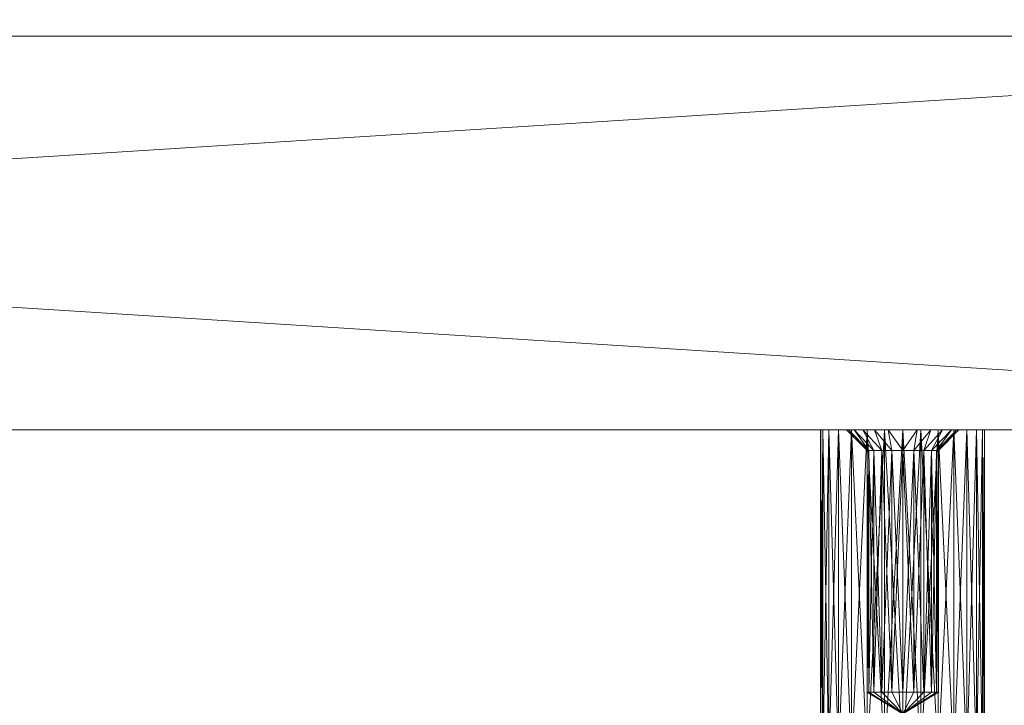
# Model space of a CAD drawing. Units: inches. Extents: x 264 to 378, y 10 to 82.
# Drawn here: x 333 to 335, y 67 to 68 of the extents above; entities that cross this region are included whole.
import ezdxf

# ---------------------------------------------------------------- set-up
doc = ezdxf.new("R2010")
doc.units = ezdxf.units.IN
doc.header["$LTSCALE"] = 0.239886
doc.header["$MEASUREMENT"] = 0
doc.linetypes.add('Dot', pattern=[6.35, 0, -6.35])
doc.layers.add('CET color Black or White', color=7, linetype='Continuous')
doc.layers.add('CET Default', color=7, linetype='Continuous')
doc.layers.add('CET color Grey50', color=9, linetype='Continuous', true_color=0x808080)
doc.layers.add('CET color Grey57', color=7, linetype='Continuous', true_color=0x919191)

# ---------------------------------------------------------------- blocks, each defined once
blk = doc.blocks.new('*C18')
at = {"layer": 'CET color Grey50', "linetype": 'Continuous', "lineweight": 0}
mesh = blk.add_polyface(dxfattribs=at)
corners = [(0, 0, 28.8125), (0, 0, 29.8125), (46.9754, 0, 28.8125), (46.9754, 0, 29.8125), (0, 24, 28.8125), (0, 24, 29.8125), (46.9754, 24, 28.8125), (46.9754, 24, 29.8125)]
mesh.append_faces([[corners[k] for k in face] for face in [(0, 1, 5, 0), (0, 5, 4, 0), (0, 2, 3, 0), (0, 3, 1, 0), (2, 6, 3, 2), (3, 6, 7, 3), (4, 5, 6, 4), (5, 7, 6, 5)]])
mesh = blk.add_polyface(dxfattribs=at)
corners = [(0, 0, 29.8125), (0, 0, 28.8125), (46.9753, 0, 29.8125), (46.9753, 0, 28.8125), (0, 24, 29.8125), (0, 24, 28.8125), (46.9753, 24, 28.8125), (46.9753, 24, 29.8125)]
mesh.append_faces([[corners[k] for k in face] for face in [(0, 2, 7, 0), (0, 7, 4, 0), (1, 5, 3, 1), (3, 5, 6, 3)]])
blk = doc.blocks.new('*C43')
at = {"layer": 'CET Default', "linetype": 'Continuous', "lineweight": 0, "rotation": 359.9999999999924}
blk.add_blockref('*C18', (-21, 12, 0.0025), dxfattribs=at)
blk = doc.blocks.new('*C23')
at = {"layer": 'CET color Black or White', "linetype": 'Continuous', "lineweight": 18}
for points in [[(24.0503, 0.75), (24.0503, 0), (35.9192, 0), (35.9192, 0.75), (24.0503, 0.75)], [(33.763, 0), (33.763, -1.4383), (34.0755, -1.5136), (34.0755, 0), (33.763, 0)]]:
    blk.add_lwpolyline(points, close=True, dxfattribs=at)
at = {"layer": 'CET color Grey57', "linetype": 'Dot', "lineweight": 18}
for points in [[(24.0503, 0.75), (24.0503, 0), (35.9192, 0), (35.9192, 0.75), (24.0503, 0.75)], [(24.0503, 0.75), (24.0503, 0), (35.9192, 0), (35.9192, 0.75), (24.0503, 0.75)], [(24.0503, 0.75), (24.0503, 0), (35.9192, 0), (35.9192, 0.75), (24.0503, 0.75)], [(24.0503, 0.75), (24.0503, 0), (35.9192, 0), (35.9192, 0.75), (24.0503, 0.75)], [(24.0503, 0.75), (24.0503, 0), (35.9192, 0), (35.9192, 0.75), (24.0503, 0.75)], [(24.0503, 0.75), (24.0503, 0), (35.9192, 0), (35.9192, 0.75), (24.0503, 0.75)], [(24.0503, 0.75), (24.0503, 0), (35.9192, 0), (35.9192, 0.75), (24.0503, 0.75)], [(33.763, 0), (33.763, -1.4383), (34.0755, -1.5136), (34.0755, 0), (33.763, 0)], [(33.763, 0), (33.763, -1.4383), (34.0755, -1.5136), (34.0755, 0), (33.763, 0)], [(33.763, 0), (33.763, -1.4383), (34.0755, -1.5136), (34.0755, 0), (33.763, 0)], [(33.763, 0), (33.763, -1.4383), (34.0755, -1.5136), (34.0755, 0), (33.763, 0)], [(33.763, 0), (33.763, -1.4383), (34.0755, -1.5136), (34.0755, 0), (33.763, 0)], [(33.763, 0), (33.763, -1.4383), (34.0755, -1.5136), (34.0755, 0), (33.763, 0)], [(33.763, 0), (33.763, -1.4383), (34.0755, -1.5136), (34.0755, 0), (33.763, 0)]]:
    blk.add_lwpolyline(points, close=True, dxfattribs=at)
blk = doc.blocks.new('*C20')
at = {"layer": 'CET color Grey50', "linetype": 'Continuous', "lineweight": 0}
mesh = blk.add_polyface(dxfattribs=at)
corners = [(0, 0.75), (1, 0.75), (23.6186, 0.875, 1), (24.3686, 0.875, 1), (46.9873, 0.75), (47.9873, 0.75), (0, 14.8751), (1, 14.8751), (23.6186, 13.8126, 1), (24.3686, 13.8126, 1), (46.9873, 14.8751), (47.9873, 14.8751), (0, 0.75, 18.5), (1, 0.75, 18.5), (23.6186, 0.875, 17.4375), (24.3686, 0.875, 17.4375), (46.9873, 0.75, 18.5), (47.9873, 0.75, 18.5), (0, 14.8751, 18.5), (1, 14.8751, 18.5), (23.6186, 13.8126, 17.4375), (24.3686, 13.8126, 17.4375), (46.9873, 14.8751, 18.5), (47.9873, 14.8751, 18.5)]
mesh.append_faces([[corners[k] for k in face] for face in [(0, 6, 7, 0), (0, 7, 1, 0), (0, 1, 13, 0), (0, 13, 12, 0), (0, 12, 6, 0), (1, 7, 19, 1), (1, 19, 13, 1), (2, 8, 9, 2), (2, 9, 3, 2), (2, 14, 8, 2), (2, 3, 15, 2), (2, 15, 14, 2), (3, 9, 21, 3), (3, 21, 15, 3), (4, 10, 11, 4), (4, 11, 5, 4), (4, 16, 10, 4), (4, 5, 17, 4), (4, 17, 16, 4), (5, 11, 23, 5), (5, 23, 17, 5), (6, 18, 7, 6), (6, 12, 18, 6), (7, 18, 19, 7), (8, 20, 9, 8), (8, 14, 20, 8), (9, 20, 21, 9), (10, 22, 11, 10), (10, 16, 22, 10), (11, 22, 23, 11), (12, 13, 18, 12), (13, 19, 18, 13), (14, 15, 20, 14), (15, 21, 20, 15), (16, 17, 22, 16), (17, 23, 22, 17)]])
mesh = blk.add_polyface(dxfattribs=at)
corners = [(0.0625, 0), (0.0625, 0.75), (11.9314, 0.75), (11.9314, 0), (12.0564, 0), (12.0564, 0.75), (23.9253, 0.75), (23.9253, 0), (24.0503, 0.75), (24.0503, 0), (35.9192, 0.75), (35.9192, 0), (36.0443, 0.75), (36.0443, 0), (47.9132, 0.75), (47.9132, 0), (0.0625, 0, 18.4375), (0.0625, 0.75, 18.4375), (11.9314, 0.75, 18.4375), (11.9314, 0, 18.4375), (12.0564, 0, 18.4375), (12.0564, 0.75, 18.4375), (23.9253, 0, 18.4375), (23.9253, 0.75, 18.4375), (24.0503, 0, 18.4375), (24.0503, 0.75, 18.4375), (35.9192, 0.75, 18.4375), (35.9192, 0, 18.4375), (36.0443, 0, 18.4375), (36.0443, 0.75, 18.4375), (47.9132, 0, 18.4375), (47.9132, 0.75, 18.4375)]
mesh.append_faces([[corners[k] for k in face] for face in [(0, 3, 19, 0), (0, 19, 16, 0), (1, 2, 0, 1), (1, 17, 2, 1), (1, 0, 16, 1), (1, 16, 17, 1), (0, 2, 3, 0), (2, 18, 3, 2), (2, 17, 18, 2), (3, 18, 19, 3), (4, 5, 6, 4), (4, 6, 7, 4), (4, 7, 22, 4), (4, 22, 20, 4), (5, 21, 6, 5), (5, 4, 20, 5), (5, 20, 21, 5), (7, 6, 23, 7), (7, 23, 22, 7), (6, 21, 23, 6), (8, 10, 9, 8), (9, 24, 8, 9), (9, 11, 27, 9), (9, 27, 24, 9), (8, 25, 10, 8), (8, 24, 25, 8), (9, 10, 11, 9), (10, 26, 11, 10), (11, 26, 27, 11), (10, 25, 26, 10), (12, 14, 13, 12), (13, 28, 12, 13), (13, 15, 30, 13), (13, 30, 28, 13), (13, 14, 15, 13), (12, 29, 14, 12), (12, 28, 29, 12), (14, 29, 31, 14), (14, 31, 15, 14), (15, 31, 30, 15), (16, 19, 17, 16), (17, 19, 18, 17), (20, 22, 21, 20), (21, 22, 23, 21), (24, 27, 25, 24), (25, 27, 26, 25), (28, 30, 29, 28), (29, 30, 31, 29)]])
mesh = blk.add_polyface(dxfattribs=at)
corners = [(33.7629, -0.6251, 2.0001), (33.7669, -0.6251, 2.0348), (33.7629, -0.0001, 2.0001), (33.7669, -0.0001, 1.9652), (33.7669, -0.6251, 1.9652), (33.7669, -0.691, 2.0378), (33.7784, -0.6251, 2.0678), (33.7669, -0.0001, 2.0348), (33.7784, -0.0001, 1.9323), (33.7784, -0.6251, 1.9323), (33.7784, -0.688, 2.0708), (33.797, -0.6251, 2.0974), (33.797, -0.6853, 2.1003), (33.8219, -0.6251, 2.1222), (33.8219, -0.683, 2.1249), (33.8515, -0.6251, 2.1408), (33.8515, -0.6813, 2.1434), (33.8845, -0.6251, 2.1524), (33.8845, -0.6802, 2.1549), (33.9193, -0.6251, 2.1563), (33.8513, -0.5, 2.0001), (33.8546, -0.5, 2.0211), (33.9193, -0.5409, 2.0001), (33.8546, -0.5, 1.979), (33.8643, -0.5, 2.04), (33.8643, -0.5, 1.96), (33.8793, -0.5, 2.0551), (33.8793, -0.5, 1.945), (33.8983, -0.5, 2.0647), (33.8983, -0.5, 1.9353), (33.7629, -0.6251, 9), (33.7669, -0.6251, 8.9653), (33.7669, -0.691, 8.9622), (33.7669, -0.6251, 9.0348), (33.7629, -0.0001, 9), (33.7669, -0.0001, 8.9653), (33.7784, -0.6251, 8.9322), (33.7784, -0.688, 8.9293), (33.7784, -0.0001, 8.9322), (33.7784, -0.6251, 9.0678), (33.7669, -0.0001, 9.0348), (33.797, -0.6251, 8.9026), (33.797, -0.6853, 8.8998), (33.8219, -0.6251, 8.8779), (33.8219, -0.683, 8.8752), (33.8515, -0.6251, 8.8593), (33.8515, -0.6813, 8.8567), (33.8845, -0.6251, 8.8477), (33.8845, -0.6802, 8.8452), (33.9193, -0.6251, 8.8438), (33.8513, -0.5, 9), (33.8546, -0.5, 9.021), (33.9193, -0.5409, 9), (33.8546, -0.5, 8.979), (33.8643, -0.5, 9.04), (33.8643, -0.5, 8.9601), (33.8793, -0.5, 8.945), (33.8793, -0.5, 9.055), (33.8983, -0.5, 9.0647), (33.8983, -0.5, 8.9354)]
mesh.append_faces([[corners[k] for k in face] for face in [(0, 1, 2, 0), (0, 3, 4, 0), (1, 5, 6, 1), (1, 6, 7, 1), (4, 8, 9, 4), (6, 10, 11, 6), (11, 12, 13, 11), (13, 14, 15, 13), (15, 16, 17, 15), (17, 18, 19, 17), (20, 21, 22, 20), (20, 22, 23, 20), (21, 24, 22, 21), (23, 22, 25, 23), (24, 26, 22, 24), (25, 22, 27, 25), (26, 28, 22, 26), (27, 22, 29, 27), (30, 31, 32, 30), (30, 33, 34, 30), (30, 35, 31, 30), (31, 36, 37, 31), (31, 38, 36, 31), (33, 39, 40, 33), (36, 41, 42, 36), (41, 43, 44, 41), (43, 45, 46, 43), (45, 47, 48, 45), (47, 49, 48, 47), (50, 51, 52, 50), (50, 52, 53, 50), (51, 54, 52, 51), (53, 52, 55, 53), (55, 52, 56, 55), (54, 57, 52, 54), (57, 58, 52, 57), (56, 52, 59, 56)]])
mesh = blk.add_polyface(dxfattribs=at)
corners = [(33.7629, -0.6251, 2.0001), (33.7629, -0.0001, 2.0001), (33.7669, -0.0001, 1.9652), (33.7669, -0.6251, 2.0348), (33.7669, -0.0001, 2.0348), (33.7669, -0.6251, 1.9652), (33.7784, -0.0001, 1.9323), (33.7784, -0.6251, 2.0678), (33.7784, -0.0001, 2.0678), (33.7784, -0.6251, 1.9323), (33.797, -0.0001, 1.9026), (33.797, -0.6251, 1.9026), (33.8219, -0.0001, 1.8779), (33.797, -0.6251, 2.0974), (33.797, -0.0001, 2.0974), (33.8219, -0.6251, 2.1222), (33.8219, -0.0001, 2.1222), (33.8219, -0.6251, 1.8779), (33.8515, -0.0001, 1.8593), (33.8515, -0.6251, 1.8593), (33.8845, -0.0001, 1.8477), (33.8515, -0.6251, 2.1408), (33.8515, -0.0001, 2.1408), (33.8845, -0.6251, 2.1524), (33.8845, -0.0001, 2.1524), (33.8845, -0.6251, 1.8477), (33.9193, -0.0001, 1.8438), (33.9193, -0.6251, 2.1563), (33.9193, -0.0001, 2.1563), (33.8513, -0.5, 2.0001), (33.8513, -0.0391, 2.0001), (33.8546, -0.0391, 2.0211), (33.8546, -0.5, 1.979), (33.8546, -0.0391, 1.979), (33.8546, -0.5, 2.0211), (33.8643, -0.0391, 2.04), (33.8643, -0.5, 1.96), (33.8643, -0.0391, 1.96), (33.8643, -0.5, 2.04), (33.8793, -0.0391, 2.0551), (33.7629, -0.6251, 9), (33.7629, -0.0001, 9), (33.7669, -0.0001, 8.9653), (33.7669, -0.6251, 8.9653), (33.7784, -0.0001, 8.9322), (33.7669, -0.6251, 9.0348), (33.7669, -0.0001, 9.0348), (33.7784, -0.6251, 8.9322), (33.797, -0.0001, 8.9026), (33.7784, -0.6251, 9.0678), (33.7784, -0.0001, 9.0678), (33.797, -0.6251, 9.0975), (33.797, -0.0001, 9.0975), (33.797, -0.6251, 8.9026), (33.8219, -0.0001, 8.8779), (33.8219, -0.6251, 8.8779), (33.8515, -0.0001, 8.8593), (33.8219, -0.6251, 9.1222), (33.8219, -0.0001, 9.1222), (33.8515, -0.6251, 8.8593), (33.8845, -0.0001, 8.8477), (33.8515, -0.6251, 9.1408), (33.8515, -0.0001, 9.1408), (33.8845, -0.6251, 8.8477), (33.9193, -0.0001, 8.8438), (33.8845, -0.6251, 9.1524), (33.8845, -0.0001, 9.1524), (33.9193, -0.6251, 9.1563), (33.9193, -0.0001, 9.1563), (33.8513, -0.5, 9), (33.8513, -0.0391, 9), (33.8546, -0.0391, 9.021), (33.8546, -0.5, 9.021), (33.8643, -0.0391, 9.04), (33.8546, -0.5, 8.979), (33.8546, -0.0391, 8.979), (33.8643, -0.5, 8.9601), (33.8643, -0.0391, 8.9601)]
mesh.append_faces([[corners[k] for k in face] for face in [(0, 1, 2, 0), (3, 4, 1, 3), (5, 2, 6, 5), (7, 8, 4, 7), (9, 6, 10, 9), (11, 10, 12, 11), (13, 14, 8, 13), (15, 16, 14, 15), (17, 12, 18, 17), (19, 18, 20, 19), (21, 22, 16, 21), (23, 24, 22, 23), (25, 20, 26, 25), (27, 28, 24, 27), (29, 30, 31, 29), (32, 33, 30, 32), (34, 31, 35, 34), (36, 37, 33, 36), (38, 35, 39, 38), (40, 41, 42, 40), (43, 42, 44, 43), (45, 46, 41, 45), (47, 44, 48, 47), (49, 50, 46, 49), (51, 52, 50, 51), (53, 48, 54, 53), (55, 54, 56, 55), (57, 58, 52, 57), (59, 56, 60, 59), (61, 62, 58, 61), (63, 60, 64, 63), (65, 66, 62, 65), (67, 68, 66, 67), (69, 70, 71, 69), (72, 71, 73, 72), (74, 75, 70, 74), (76, 77, 75, 76)]])
mesh = blk.add_polyface(dxfattribs=at)
corners = [(33.7629, -0.0001, 2.0001), (33.7669, -0.0001, 2.0348), (33.8123, -0.0001, 2.0001), (33.7669, -0.0001, 1.9652), (33.8159, -0.0001, 1.9724), (33.7784, -0.0001, 1.9323), (33.7784, -0.0001, 2.0678), (33.8159, -0.0001, 2.0277), (33.797, -0.0001, 2.0974), (33.8266, -0.0001, 2.0536), (33.8266, -0.0001, 1.9464), (33.797, -0.0001, 1.9026), (33.8219, -0.0001, 2.1222), (33.8436, -0.0001, 2.0756), (33.8436, -0.0001, 1.9244), (33.8219, -0.0001, 1.8779), (33.8513, -0.0391, 2.0001), (33.8546, -0.0391, 2.0211), (33.8546, -0.0391, 1.979), (33.8658, -0.0001, 2.0927), (33.7629, -0.0001, 9), (33.7669, -0.0001, 9.0348), (33.8123, -0.0001, 9), (33.7669, -0.0001, 8.9653), (33.8159, -0.0001, 8.9723), (33.7784, -0.0001, 8.9322), (33.7784, -0.0001, 9.0678), (33.8159, -0.0001, 9.0277), (33.797, -0.0001, 9.0975), (33.8266, -0.0001, 9.0535), (33.8266, -0.0001, 8.9465), (33.797, -0.0001, 8.9026), (33.8436, -0.0001, 8.9244), (33.8219, -0.0001, 8.8779), (33.8219, -0.0001, 9.1222), (33.8436, -0.0001, 9.0757), (33.8513, -0.0391, 9), (33.8546, -0.0391, 8.979), (33.8546, -0.0391, 9.021)]
mesh.append_faces([[corners[k] for k in face] for face in [(0, 1, 2, 0), (0, 2, 3, 0), (3, 2, 4, 3), (3, 4, 5, 3), (1, 6, 7, 1), (1, 7, 2, 1), (6, 8, 9, 6), (6, 9, 7, 6), (5, 4, 10, 5), (5, 10, 11, 5), (8, 12, 13, 8), (8, 13, 9, 8), (11, 10, 14, 11), (11, 14, 15, 11), (2, 7, 16, 2), (2, 16, 4, 2), (7, 9, 17, 7), (4, 18, 10, 4), (12, 19, 13, 12), (20, 21, 22, 20), (20, 22, 23, 20), (23, 22, 24, 23), (23, 24, 25, 23), (21, 26, 27, 21), (21, 27, 22, 21), (26, 28, 29, 26), (26, 29, 27, 26), (25, 24, 30, 25), (25, 30, 31, 25), (31, 30, 32, 31), (31, 32, 33, 31), (28, 34, 35, 28), (28, 35, 29, 28), (22, 27, 36, 22), (22, 36, 24, 22), (24, 37, 30, 24), (27, 29, 38, 27)]])
mesh = blk.add_polyface(dxfattribs=at)
corners = [(33.7784, -0.6251, 2.0678), (33.797, -0.6251, 2.0974), (33.7784, -0.0001, 2.0678), (33.7784, -0.6251, 1.9323), (33.797, -0.0001, 1.9026), (33.797, -0.6251, 1.9026), (33.8219, -0.0001, 1.8779), (33.8219, -0.6251, 1.8779), (33.8219, -0.6251, 2.1222), (33.797, -0.0001, 2.0974), (33.8515, -0.6251, 2.1408), (33.8219, -0.0001, 2.1222), (33.8515, -0.0001, 1.8593), (33.8515, -0.6251, 1.8593), (33.8845, -0.0001, 1.8477), (33.8845, -0.6251, 1.8477), (33.8845, -0.6251, 2.1524), (33.8515, -0.0001, 2.1408), (33.9193, -0.6251, 2.1563), (33.8845, -0.0001, 2.1524), (33.9193, -0.0001, 1.8438), (33.9193, -0.6251, 1.8438), (33.8513, -0.5, 2.0001), (33.8546, -0.5, 1.979), (33.8513, -0.0391, 2.0001), (33.8546, -0.0391, 2.0211), (33.8546, -0.5, 2.0211), (33.8643, -0.5, 1.96), (33.8546, -0.0391, 1.979), (33.8643, -0.0391, 2.04), (33.8643, -0.5, 2.04), (33.8793, -0.0391, 2.0551), (33.8793, -0.5, 2.0551), (33.8793, -0.5, 1.945), (33.8643, -0.0391, 1.96), (33.8983, -0.5, 1.9353), (33.8793, -0.0391, 1.945), (33.8983, -0.0391, 2.0647), (33.8983, -0.5, 2.0647), (33.9193, -0.5, 1.932), (33.8983, -0.0391, 1.9353), (33.7784, -0.6251, 8.9322), (33.797, -0.0001, 8.9026), (33.797, -0.6251, 8.9026), (33.7784, -0.6251, 9.0678), (33.797, -0.6251, 9.0975), (33.7784, -0.0001, 9.0678), (33.8219, -0.0001, 8.8779), (33.8219, -0.6251, 8.8779), (33.8219, -0.6251, 9.1222), (33.797, -0.0001, 9.0975), (33.8515, -0.0001, 8.8593), (33.8515, -0.6251, 8.8593), (33.8515, -0.6251, 9.1408), (33.8219, -0.0001, 9.1222), (33.8845, -0.0001, 8.8477), (33.8845, -0.6251, 8.8477), (33.8845, -0.6251, 9.1524), (33.8515, -0.0001, 9.1408), (33.9193, -0.0001, 8.8438), (33.9193, -0.6251, 8.8438), (33.9193, -0.6251, 9.1563), (33.8845, -0.0001, 9.1524), (33.8513, -0.5, 9), (33.8546, -0.5, 8.979), (33.8513, -0.0391, 9), (33.8546, -0.0391, 9.021), (33.8546, -0.5, 9.021), (33.8643, -0.5, 8.9601), (33.8546, -0.0391, 8.979), (33.8643, -0.0391, 9.04), (33.8643, -0.5, 9.04), (33.8793, -0.5, 8.945), (33.8643, -0.0391, 8.9601), (33.8793, -0.0391, 9.055), (33.8793, -0.5, 9.055), (33.8983, -0.5, 8.9354), (33.8793, -0.0391, 8.945), (33.8983, -0.0391, 9.0647), (33.8983, -0.5, 9.0647)]
mesh.append_faces([[corners[k] for k in face] for face in [(0, 1, 2, 0), (3, 4, 5, 3), (5, 6, 7, 5), (1, 8, 9, 1), (8, 10, 11, 8), (7, 12, 13, 7), (13, 14, 15, 13), (10, 16, 17, 10), (16, 18, 19, 16), (15, 20, 21, 15), (22, 23, 24, 22), (22, 25, 26, 22), (23, 27, 28, 23), (26, 29, 30, 26), (30, 31, 32, 30), (27, 33, 34, 27), (33, 35, 36, 33), (32, 37, 38, 32), (35, 39, 40, 35), (41, 42, 43, 41), (44, 45, 46, 44), (43, 47, 48, 43), (45, 49, 50, 45), (48, 51, 52, 48), (49, 53, 54, 49), (52, 55, 56, 52), (53, 57, 58, 53), (56, 59, 60, 56), (57, 61, 62, 57), (63, 64, 65, 63), (63, 66, 67, 63), (64, 68, 69, 64), (67, 70, 71, 67), (68, 72, 73, 68), (71, 74, 75, 71), (72, 76, 77, 72), (75, 78, 79, 75)]])
mesh = blk.add_polyface(dxfattribs=at)
corners = [(33.8159, -0.0001, 2.0277), (33.8546, -0.0391, 2.0211), (33.8513, -0.0391, 2.0001), (33.8159, -0.0001, 1.9724), (33.8546, -0.0391, 1.979), (33.8266, -0.0001, 2.0536), (33.8643, -0.0391, 2.04), (33.8266, -0.0001, 1.9464), (33.8643, -0.0391, 1.96), (33.8436, -0.0001, 1.9244), (33.8793, -0.0391, 1.945), (33.8436, -0.0001, 2.0756), (33.8793, -0.0391, 2.0551), (33.8658, -0.0001, 1.9073), (33.8983, -0.0391, 1.9353), (33.8658, -0.0001, 2.0927), (33.8983, -0.0391, 2.0647), (33.8916, -0.0001, 2.1034), (33.9193, -0.0391, 2.0681), (33.8916, -0.0001, 1.8966), (33.9193, -0.0391, 1.932), (33.947, -0.0001, 1.8966), (33.9193, -0.0001, 1.8931), (33.9193, -0.0001, 2.1069), (33.947, -0.0001, 2.1034), (33.9593, -0.0391, 1.945), (33.9743, -0.0391, 1.96), (33.995, -0.0001, 1.9244), (33.9593, -0.0391, 2.0551), (33.995, -0.0001, 2.0756), (33.9743, -0.0391, 2.04), (33.984, -0.0391, 1.979), (34.012, -0.0001, 1.9464), (34.012, -0.0001, 2.0536), (33.984, -0.0391, 2.0211), (33.9873, -0.0391, 2.0001), (34.0226, -0.0001, 1.9724), (34.0226, -0.0001, 2.0277), (33.8159, -0.0001, 8.9723), (33.8513, -0.0391, 9), (33.8546, -0.0391, 8.979), (33.8159, -0.0001, 9.0277), (33.8546, -0.0391, 9.021), (33.8266, -0.0001, 9.0535), (33.8643, -0.0391, 9.04), (33.8266, -0.0001, 8.9465), (33.8643, -0.0391, 8.9601), (33.8436, -0.0001, 9.0757), (33.8793, -0.0391, 9.055), (33.8436, -0.0001, 8.9244), (33.8793, -0.0391, 8.945), (33.8658, -0.0001, 8.9074), (33.8983, -0.0391, 8.9354), (33.8658, -0.0001, 9.0927), (33.8983, -0.0391, 9.0647), (33.8916, -0.0001, 8.8967), (33.9193, -0.0391, 8.932), (33.8916, -0.0001, 9.1034), (33.9193, -0.0391, 9.068), (33.9193, -0.0001, 9.107), (33.947, -0.0001, 9.1034), (33.9403, -0.0391, 9.0647), (33.9728, -0.0001, 9.0927), (33.9593, -0.0391, 9.055), (33.9403, -0.0391, 8.9354), (33.9593, -0.0391, 8.945), (33.9728, -0.0001, 8.9074), (33.995, -0.0001, 9.0757), (33.9743, -0.0391, 9.04), (33.9743, -0.0391, 8.9601), (33.995, -0.0001, 8.9244), (34.012, -0.0001, 9.0535), (33.984, -0.0391, 9.021), (33.984, -0.0391, 8.979), (34.012, -0.0001, 8.9465), (34.0226, -0.0001, 9.0277), (33.9873, -0.0391, 9), (34.0226, -0.0001, 8.9723)]
mesh.append_faces([[corners[k] for k in face] for face in [(0, 1, 2, 0), (3, 2, 4, 3), (5, 6, 1, 5), (7, 4, 8, 7), (9, 8, 10, 9), (11, 12, 6, 11), (13, 10, 14, 13), (15, 16, 12, 15), (17, 18, 16, 17), (19, 14, 20, 19), (20, 21, 22, 20), (18, 23, 24, 18), (25, 26, 27, 25), (28, 29, 30, 28), (26, 31, 32, 26), (30, 33, 34, 30), (31, 35, 36, 31), (34, 37, 35, 34), (38, 39, 40, 38), (41, 42, 39, 41), (43, 44, 42, 43), (45, 40, 46, 45), (47, 48, 44, 47), (49, 46, 50, 49), (51, 50, 52, 51), (53, 54, 48, 53), (55, 52, 56, 55), (57, 58, 54, 57), (58, 59, 60, 58), (61, 62, 63, 61), (64, 65, 66, 64), (63, 67, 68, 63), (65, 69, 70, 65), (68, 71, 72, 68), (69, 73, 74, 69), (72, 75, 76, 72), (73, 76, 77, 73)]])
mesh = blk.add_polyface(dxfattribs=at)
corners = [(33.8219, -0.0001, 2.1222), (33.8515, -0.0001, 2.1408), (33.8658, -0.0001, 2.0927), (33.8219, -0.0001, 1.8779), (33.8436, -0.0001, 1.9244), (33.8658, -0.0001, 1.9073), (33.8515, -0.0001, 1.8593), (33.8266, -0.0001, 2.0536), (33.8436, -0.0001, 2.0756), (33.8643, -0.0391, 2.04), (33.8266, -0.0001, 1.9464), (33.8643, -0.0391, 1.96), (33.8793, -0.0391, 2.0551), (33.8793, -0.0391, 1.945), (33.8916, -0.0001, 1.8966), (33.8845, -0.0001, 1.8477), (33.8845, -0.0001, 2.1524), (33.8916, -0.0001, 2.1034), (33.8983, -0.0391, 2.0647), (33.8983, -0.0391, 1.9353), (33.9193, -0.0001, 2.1069), (33.9193, -0.0001, 2.1563), (33.9193, -0.0001, 1.8931), (33.9193, -0.0001, 1.8438), (33.9193, -0.0391, 1.932), (33.9193, -0.0391, 2.0681), (33.8219, -0.0001, 9.1222), (33.8515, -0.0001, 9.1408), (33.8658, -0.0001, 9.0927), (33.8436, -0.0001, 9.0757), (33.8219, -0.0001, 8.8779), (33.8436, -0.0001, 8.9244), (33.8658, -0.0001, 8.9074), (33.8515, -0.0001, 8.8593), (33.8266, -0.0001, 8.9465), (33.8643, -0.0391, 8.9601), (33.8266, -0.0001, 9.0535), (33.8643, -0.0391, 9.04), (33.8793, -0.0391, 8.945), (33.8793, -0.0391, 9.055), (33.8916, -0.0001, 8.8967), (33.8845, -0.0001, 8.8477), (33.8845, -0.0001, 9.1524), (33.8916, -0.0001, 9.1034), (33.8983, -0.0391, 8.9354), (33.8983, -0.0391, 9.0647), (33.9193, -0.0001, 8.893), (33.9193, -0.0001, 8.8438), (33.9193, -0.0001, 9.1563), (33.9193, -0.0001, 9.107)]
mesh.append_faces([[corners[k] for k in face] for face in [(0, 1, 2, 0), (3, 4, 5, 3), (3, 5, 6, 3), (7, 8, 9, 7), (10, 11, 4, 10), (8, 2, 12, 8), (4, 13, 5, 4), (6, 5, 14, 6), (6, 14, 15, 6), (1, 16, 17, 1), (1, 17, 2, 1), (2, 17, 18, 2), (5, 19, 14, 5), (16, 20, 17, 16), (16, 21, 20, 16), (15, 14, 22, 15), (15, 22, 23, 15), (14, 24, 22, 14), (17, 20, 25, 17), (26, 27, 28, 26), (26, 28, 29, 26), (30, 31, 32, 30), (30, 32, 33, 30), (34, 35, 31, 34), (36, 29, 37, 36), (31, 38, 32, 31), (29, 28, 39, 29), (33, 32, 40, 33), (33, 40, 41, 33), (27, 42, 43, 27), (27, 43, 28, 27), (32, 44, 40, 32), (28, 43, 45, 28), (41, 40, 46, 41), (41, 46, 47, 41), (42, 48, 49, 42), (42, 49, 43, 42)]])
mesh = blk.add_polyface(dxfattribs=at)
corners = [(33.8793, -0.5, 1.945), (33.8793, -0.0391, 1.945), (33.8643, -0.0391, 1.96), (33.8793, -0.5, 2.0551), (33.8793, -0.0391, 2.0551), (33.8983, -0.0391, 2.0647), (33.8983, -0.5, 2.0647), (33.9193, -0.0391, 2.0681), (33.8983, -0.5, 1.9353), (33.8983, -0.0391, 1.9353), (33.9193, -0.5, 2.0681), (33.9403, -0.0391, 2.0647), (33.9193, -0.5, 1.932), (33.9193, -0.0391, 1.932), (33.9403, -0.5, 1.9353), (33.9403, -0.0391, 1.9353), (33.9403, -0.5, 2.0647), (33.9593, -0.0391, 2.0551), (33.9593, -0.5, 2.0551), (33.9743, -0.0391, 2.04), (33.9593, -0.5, 1.945), (33.9593, -0.0391, 1.945), (33.9743, -0.5, 2.04), (33.984, -0.0391, 2.0211), (33.9743, -0.5, 1.96), (33.9743, -0.0391, 1.96), (33.984, -0.5, 1.979), (33.984, -0.0391, 1.979), (33.984, -0.5, 2.0211), (33.9873, -0.0391, 2.0001), (33.9873, -0.5, 2.0001), (33.947, -0.0001, 2.1034), (33.947, -0.0001, 1.8966), (33.9728, -0.0001, 1.9073), (33.9728, -0.0001, 2.0927), (33.8643, -0.5, 9.04), (33.8643, -0.0391, 9.04), (33.8793, -0.0391, 9.055), (33.8793, -0.5, 8.945), (33.8793, -0.0391, 8.945), (33.8643, -0.0391, 8.9601), (33.8793, -0.5, 9.055), (33.8983, -0.0391, 9.0647), (33.8983, -0.5, 9.0647), (33.9193, -0.0391, 9.068), (33.8983, -0.5, 8.9354), (33.8983, -0.0391, 8.9354), (33.9193, -0.5, 9.068), (33.9403, -0.0391, 9.0647), (33.9193, -0.5, 8.932), (33.9193, -0.0391, 8.932), (33.9403, -0.5, 9.0647), (33.9593, -0.0391, 9.055), (33.9403, -0.5, 8.9354), (33.9403, -0.0391, 8.9354), (33.9593, -0.5, 8.945), (33.9593, -0.0391, 8.945), (33.9593, -0.5, 9.055), (33.9743, -0.0391, 9.04), (33.9743, -0.5, 8.9601), (33.9743, -0.0391, 8.9601), (33.9743, -0.5, 9.04), (33.984, -0.0391, 9.021), (33.984, -0.5, 9.021), (33.9873, -0.0391, 9), (33.984, -0.5, 8.979), (33.984, -0.0391, 8.979), (33.9873, -0.5, 9), (33.947, -0.0001, 9.1034), (33.947, -0.0001, 8.8967)]
mesh.append_faces([[corners[k] for k in face] for face in [(0, 1, 2, 0), (3, 4, 5, 3), (6, 5, 7, 6), (8, 9, 1, 8), (10, 7, 11, 10), (12, 13, 9, 12), (14, 15, 13, 14), (16, 11, 17, 16), (18, 17, 19, 18), (20, 21, 15, 20), (22, 19, 23, 22), (24, 25, 21, 24), (26, 27, 25, 26), (28, 23, 29, 28), (30, 29, 27, 30), (7, 31, 11, 7), (13, 15, 32, 13), (15, 21, 33, 15), (11, 34, 17, 11), (35, 36, 37, 35), (38, 39, 40, 38), (41, 37, 42, 41), (43, 42, 44, 43), (45, 46, 39, 45), (47, 44, 48, 47), (49, 50, 46, 49), (51, 48, 52, 51), (53, 54, 50, 53), (55, 56, 54, 55), (57, 52, 58, 57), (59, 60, 56, 59), (61, 58, 62, 61), (63, 62, 64, 63), (65, 66, 60, 65), (67, 64, 66, 67), (44, 68, 48, 44), (50, 54, 69, 50)]])
mesh = blk.add_polyface(dxfattribs=at)
corners = [(33.9193, -0.0001, 1.8931), (33.947, -0.0001, 1.8966), (33.9541, -0.0001, 1.8477), (33.9193, -0.0001, 1.8438), (33.9193, -0.0001, 2.1069), (33.9193, -0.0001, 2.1563), (33.9541, -0.0001, 2.1524), (33.947, -0.0001, 2.1034), (33.9403, -0.0391, 1.9353), (33.9728, -0.0001, 1.9073), (33.9403, -0.0391, 2.0647), (33.9728, -0.0001, 2.0927), (33.9871, -0.0001, 2.1408), (33.9871, -0.0001, 1.8593), (33.9593, -0.0391, 1.945), (33.995, -0.0001, 1.9244), (33.9593, -0.0391, 2.0551), (33.995, -0.0001, 2.0756), (34.0167, -0.0001, 2.1222), (34.0167, -0.0001, 1.8779), (33.9743, -0.0391, 1.96), (34.012, -0.0001, 1.9464), (33.9743, -0.0391, 2.04), (34.012, -0.0001, 2.0536), (33.8916, -0.0001, 8.8967), (33.9193, -0.0391, 8.932), (33.9193, -0.0001, 8.893), (33.8916, -0.0001, 9.1034), (33.9193, -0.0001, 9.107), (33.9193, -0.0391, 9.068), (33.9193, -0.0001, 8.8438), (33.9541, -0.0001, 8.8477), (33.9193, -0.0001, 9.1563), (33.9541, -0.0001, 9.1524), (33.947, -0.0001, 9.1034), (33.947, -0.0001, 8.8967), (33.9403, -0.0391, 9.0647), (33.9728, -0.0001, 9.0927), (33.9403, -0.0391, 8.9354), (33.9728, -0.0001, 8.9074), (33.9871, -0.0001, 8.8593), (33.9871, -0.0001, 9.1408), (33.9593, -0.0391, 9.055), (33.995, -0.0001, 9.0757), (33.9593, -0.0391, 8.945), (33.995, -0.0001, 8.9244), (34.0167, -0.0001, 9.1222), (34.0167, -0.0001, 8.8779), (33.9743, -0.0391, 9.04), (34.012, -0.0001, 9.0535), (33.9743, -0.0391, 8.9601), (34.012, -0.0001, 8.9465)]
mesh.append_faces([[corners[k] for k in face] for face in [(0, 1, 2, 0), (0, 2, 3, 0), (4, 5, 6, 4), (4, 6, 7, 4), (8, 9, 1, 8), (10, 7, 11, 10), (7, 6, 12, 7), (7, 12, 11, 7), (1, 9, 13, 1), (1, 13, 2, 1), (14, 15, 9, 14), (16, 11, 17, 16), (11, 12, 18, 11), (11, 18, 17, 11), (9, 15, 19, 9), (9, 19, 13, 9), (20, 21, 15, 20), (22, 17, 23, 22), (24, 25, 26, 24), (27, 28, 29, 27), (30, 26, 31, 30), (32, 33, 28, 32), (28, 33, 34, 28), (25, 35, 26, 25), (26, 35, 31, 26), (36, 34, 37, 36), (38, 39, 35, 38), (35, 39, 40, 35), (35, 40, 31, 35), (34, 33, 41, 34), (34, 41, 37, 34), (42, 37, 43, 42), (44, 45, 39, 44), (37, 41, 46, 37), (39, 47, 40, 39), (48, 43, 49, 48), (50, 51, 45, 50)]])
mesh = blk.add_polyface(dxfattribs=at)
corners = [(33.9193, -0.6251, 2.1563), (33.9541, -0.6802, 2.1549), (33.9541, -0.6251, 2.1524), (33.9193, -0.0001, 2.1563), (33.9193, -0.6251, 1.8438), (33.9541, -0.0001, 1.8477), (33.9541, -0.6251, 1.8477), (33.9871, -0.6251, 2.1408), (33.9541, -0.0001, 2.1524), (34.0601, -0.6251, 2.0678), (34.0601, -0.688, 2.0708), (34.0716, -0.6251, 2.0348), (33.8983, -0.5, 2.0647), (33.9193, -0.5, 2.0681), (33.9193, -0.5409, 2.0001), (33.8983, -0.5, 1.9353), (33.9193, -0.5, 1.932), (33.9743, -0.5, 1.96), (33.9593, -0.5, 1.945), (33.9403, -0.5, 2.0647), (33.9873, -0.5, 2.0001), (33.984, -0.5, 1.979), (33.9593, -0.5, 2.0551), (33.9743, -0.5, 2.04), (33.984, -0.5, 2.0211), (33.9403, -0.5, 1.9353), (33.9193, -0.6251, 8.8438), (33.9541, -0.6251, 8.8477), (33.9541, -0.6802, 8.8452), (33.9541, -0.0001, 8.8477), (33.9193, -0.6251, 9.1563), (33.9541, -0.6251, 9.1524), (33.9193, -0.0001, 9.1563), (33.9871, -0.6251, 8.8593), (33.9871, -0.6813, 8.8567), (34.0167, -0.6251, 8.8779), (34.0167, -0.683, 8.8752), (34.0415, -0.6251, 8.9026), (34.0415, -0.6853, 8.8998), (34.0601, -0.6251, 8.9322), (34.0601, -0.688, 8.9293), (34.0716, -0.6251, 8.9653), (34.0716, -0.691, 8.9622), (33.8983, -0.5, 9.0647), (33.9193, -0.5, 9.068), (33.9193, -0.5409, 9), (33.8983, -0.5, 8.9354), (33.9193, -0.5, 8.932), (33.9403, -0.5, 9.0647), (33.9743, -0.5, 9.04), (33.984, -0.5, 9.021), (33.9593, -0.5, 9.055), (33.9873, -0.5, 9), (33.984, -0.5, 8.979), (33.9743, -0.5, 8.9601), (33.9593, -0.5, 8.945), (33.9403, -0.5, 8.9354)]
mesh.append_faces([[corners[k] for k in face] for face in [(0, 1, 2, 0), (0, 2, 3, 0), (4, 5, 6, 4), (2, 7, 8, 2), (9, 10, 11, 9), (12, 13, 14, 12), (15, 14, 16, 15), (14, 17, 18, 14), (14, 13, 19, 14), (14, 20, 21, 14), (14, 19, 22, 14), (14, 22, 23, 14), (14, 23, 24, 14), (14, 25, 16, 14), (14, 18, 25, 14), (14, 21, 17, 14), (14, 24, 20, 14), (26, 27, 28, 26), (26, 29, 27, 26), (30, 31, 32, 30), (27, 33, 34, 27), (33, 35, 36, 33), (35, 37, 38, 35), (37, 39, 40, 37), (39, 41, 42, 39), (43, 44, 45, 43), (46, 45, 47, 46), (45, 44, 48, 45), (45, 49, 50, 45), (45, 48, 51, 45), (45, 51, 49, 45), (45, 50, 52, 45), (45, 53, 54, 45), (45, 54, 55, 45), (45, 55, 56, 45), (45, 56, 47, 45), (45, 52, 53, 45)]])
mesh = blk.add_polyface(dxfattribs=at)
corners = [(33.9541, -0.6251, 1.8477), (33.9871, -0.0001, 1.8593), (33.9871, -0.6251, 1.8593), (33.9871, -0.6251, 2.1408), (34.0167, -0.6251, 2.1222), (33.9871, -0.0001, 2.1408), (34.0167, -0.0001, 1.8779), (34.0167, -0.6251, 1.8779), (34.0415, -0.6251, 2.0974), (34.0167, -0.0001, 2.1222), (34.0415, -0.0001, 1.9026), (34.0415, -0.6251, 1.9026), (34.0601, -0.0001, 1.9323), (34.0601, -0.6251, 1.9323), (34.0601, -0.6251, 2.0678), (34.0415, -0.0001, 2.0974), (34.0716, -0.6251, 2.0348), (34.0601, -0.0001, 2.0678), (34.0716, -0.0001, 1.9652), (34.0716, -0.6251, 1.9652), (34.0755, -0.0001, 2.0001), (34.0755, -0.6251, 2.0001), (34.0716, -0.0001, 2.0348), (33.8983, -0.5, 2.0647), (33.9193, -0.0391, 2.0681), (33.9193, -0.5, 2.0681), (33.9403, -0.0391, 2.0647), (33.9403, -0.5, 2.0647), (33.9193, -0.5, 1.932), (33.9403, -0.5, 1.9353), (33.9193, -0.0391, 1.932), (33.9593, -0.5, 1.945), (33.9403, -0.0391, 1.9353), (33.9593, -0.0391, 2.0551), (33.9593, -0.5, 2.0551), (33.9743, -0.5, 1.96), (33.9593, -0.0391, 1.945), (33.9743, -0.0391, 2.04), (33.9743, -0.5, 2.04), (33.984, -0.5, 1.979), (33.9743, -0.0391, 1.96), (33.9541, -0.6251, 9.1524), (33.9871, -0.6251, 9.1408), (33.9541, -0.0001, 9.1524), (33.9541, -0.6251, 8.8477), (33.9871, -0.0001, 8.8593), (33.9871, -0.6251, 8.8593), (34.0167, -0.0001, 8.8779), (34.0167, -0.6251, 8.8779), (34.0167, -0.6251, 9.1222), (33.9871, -0.0001, 9.1408), (34.0415, -0.6251, 9.0975), (34.0167, -0.0001, 9.1222), (34.0415, -0.0001, 8.9026), (34.0415, -0.6251, 8.9026), (34.0601, -0.6251, 9.0678), (34.0415, -0.0001, 9.0975), (34.0601, -0.0001, 8.9322), (34.0601, -0.6251, 8.9322), (34.0716, -0.6251, 9.0348), (34.0601, -0.0001, 9.0678), (34.0716, -0.0001, 8.9653), (34.0716, -0.6251, 8.9653), (34.0755, -0.0001, 9), (34.0755, -0.6251, 9), (34.0716, -0.0001, 9.0348), (33.8983, -0.5, 9.0647), (33.9193, -0.0391, 9.068), (33.9193, -0.5, 9.068), (33.8983, -0.5, 8.9354), (33.9193, -0.5, 8.932), (33.8983, -0.0391, 8.9354), (33.9403, -0.0391, 9.0647), (33.9403, -0.5, 9.0647), (33.9403, -0.5, 8.9354), (33.9193, -0.0391, 8.932), (33.9593, -0.0391, 9.055), (33.9593, -0.5, 9.055), (33.9593, -0.5, 8.945), (33.9403, -0.0391, 8.9354)]
mesh.append_faces([[corners[k] for k in face] for face in [(0, 1, 2, 0), (3, 4, 5, 3), (2, 6, 7, 2), (4, 8, 9, 4), (7, 10, 11, 7), (11, 12, 13, 11), (8, 14, 15, 8), (14, 16, 17, 14), (13, 18, 19, 13), (19, 20, 21, 19), (16, 21, 22, 16), (23, 24, 25, 23), (25, 26, 27, 25), (28, 29, 30, 28), (29, 31, 32, 29), (27, 33, 34, 27), (31, 35, 36, 31), (34, 37, 38, 34), (35, 39, 40, 35), (41, 42, 43, 41), (44, 45, 46, 44), (46, 47, 48, 46), (42, 49, 50, 42), (49, 51, 52, 49), (48, 53, 54, 48), (51, 55, 56, 51), (54, 57, 58, 54), (55, 59, 60, 55), (58, 61, 62, 58), (62, 63, 64, 62), (59, 64, 65, 59), (66, 67, 68, 66), (69, 70, 71, 69), (68, 72, 73, 68), (70, 74, 75, 70), (73, 76, 77, 73), (74, 78, 79, 74)]])
mesh = blk.add_polyface(dxfattribs=at)
corners = [(33.9193, -0.6251, 1.8438), (33.9193, -0.0001, 1.8438), (33.9541, -0.0001, 1.8477), (33.9541, -0.6251, 1.8477), (33.9871, -0.0001, 1.8593), (33.9541, -0.6251, 2.1524), (33.9541, -0.0001, 2.1524), (33.9193, -0.0001, 2.1563), (33.9871, -0.6251, 2.1408), (33.9871, -0.0001, 2.1408), (33.9871, -0.6251, 1.8593), (34.0167, -0.0001, 1.8779), (34.0167, -0.6251, 2.1222), (34.0167, -0.0001, 2.1222), (34.0167, -0.6251, 1.8779), (34.0415, -0.0001, 1.9026), (34.0415, -0.6251, 1.9026), (34.0601, -0.0001, 1.9323), (34.0415, -0.6251, 2.0974), (34.0415, -0.0001, 2.0974), (34.0601, -0.6251, 2.0678), (34.0601, -0.0001, 2.0678), (34.0601, -0.6251, 1.9323), (34.0716, -0.0001, 1.9652), (34.0716, -0.6251, 1.9652), (34.0755, -0.0001, 2.0001), (34.0716, -0.6251, 2.0348), (34.0716, -0.0001, 2.0348), (34.0755, -0.6251, 2.0001), (33.9743, -0.5, 2.04), (33.984, -0.0391, 2.0211), (33.984, -0.5, 2.0211), (33.984, -0.5, 1.979), (33.9873, -0.5, 2.0001), (33.984, -0.0391, 1.979), (33.9873, -0.0391, 2.0001), (33.9193, -0.6251, 8.8438), (33.9193, -0.0001, 8.8438), (33.9541, -0.0001, 8.8477), (33.9541, -0.6251, 9.1524), (33.9541, -0.0001, 9.1524), (33.9193, -0.0001, 9.1563), (33.9541, -0.6251, 8.8477), (33.9871, -0.0001, 8.8593), (33.9871, -0.6251, 8.8593), (34.0167, -0.0001, 8.8779), (33.9871, -0.6251, 9.1408), (33.9871, -0.0001, 9.1408), (34.0167, -0.6251, 9.1222), (34.0167, -0.0001, 9.1222), (34.0167, -0.6251, 8.8779), (34.0415, -0.0001, 8.9026), (34.0415, -0.6251, 9.0975), (34.0415, -0.0001, 9.0975), (34.0415, -0.6251, 8.9026), (34.0601, -0.0001, 8.9322), (34.0601, -0.6251, 9.0678), (34.0601, -0.0001, 9.0678), (34.0601, -0.6251, 8.9322), (34.0716, -0.0001, 8.9653), (34.0716, -0.6251, 8.9653), (34.0755, -0.0001, 9), (34.0716, -0.6251, 9.0348), (34.0716, -0.0001, 9.0348), (34.0755, -0.6251, 9), (33.9593, -0.5, 8.945), (33.9743, -0.5, 8.9601), (33.9593, -0.0391, 8.945), (33.9593, -0.5, 9.055), (33.9743, -0.0391, 9.04), (33.9743, -0.5, 9.04), (33.984, -0.0391, 9.021), (33.984, -0.5, 9.021), (33.984, -0.5, 8.979), (33.9743, -0.0391, 8.9601), (33.9873, -0.0391, 9), (33.9873, -0.5, 9), (33.984, -0.0391, 8.979)]
mesh.append_faces([[corners[k] for k in face] for face in [(0, 1, 2, 0), (3, 2, 4, 3), (5, 6, 7, 5), (8, 9, 6, 8), (10, 4, 11, 10), (12, 13, 9, 12), (14, 11, 15, 14), (16, 15, 17, 16), (18, 19, 13, 18), (20, 21, 19, 20), (22, 17, 23, 22), (24, 23, 25, 24), (26, 27, 21, 26), (28, 25, 27, 28), (29, 30, 31, 29), (32, 33, 34, 32), (31, 35, 33, 31), (36, 37, 38, 36), (39, 40, 41, 39), (42, 38, 43, 42), (44, 43, 45, 44), (46, 47, 40, 46), (48, 49, 47, 48), (50, 45, 51, 50), (52, 53, 49, 52), (54, 51, 55, 54), (56, 57, 53, 56), (58, 55, 59, 58), (60, 59, 61, 60), (62, 63, 57, 62), (64, 61, 63, 64), (65, 66, 67, 65), (68, 69, 70, 68), (70, 71, 72, 70), (66, 73, 74, 66), (72, 75, 76, 72), (73, 76, 77, 73)]])
mesh = blk.add_polyface(dxfattribs=at)
corners = [(33.984, -0.0391, 2.0211), (34.012, -0.0001, 2.0536), (34.0226, -0.0001, 2.0277), (33.984, -0.0391, 1.979), (34.0226, -0.0001, 1.9724), (34.012, -0.0001, 1.9464), (33.9873, -0.0391, 2.0001), (34.0263, -0.0001, 2.0001), (33.995, -0.0001, 2.0756), (34.0167, -0.0001, 2.1222), (34.0415, -0.0001, 2.0974), (33.995, -0.0001, 1.9244), (34.0415, -0.0001, 1.9026), (34.0167, -0.0001, 1.8779), (34.0601, -0.0001, 1.9323), (34.0601, -0.0001, 2.0678), (34.0716, -0.0001, 1.9652), (34.0716, -0.0001, 2.0348), (34.0755, -0.0001, 2.0001), (33.9728, -0.0001, 9.0927), (34.0167, -0.0001, 9.1222), (33.995, -0.0001, 9.0757), (33.9728, -0.0001, 8.9074), (33.995, -0.0001, 8.9244), (34.0167, -0.0001, 8.8779), (33.984, -0.0391, 9.021), (34.012, -0.0001, 9.0535), (34.0226, -0.0001, 9.0277), (33.984, -0.0391, 8.979), (34.0226, -0.0001, 8.9723), (34.012, -0.0001, 8.9465), (33.9873, -0.0391, 9), (34.0263, -0.0001, 9), (34.0415, -0.0001, 9.0975), (34.0415, -0.0001, 8.9026), (34.0601, -0.0001, 9.0678), (34.0601, -0.0001, 8.9322), (34.0716, -0.0001, 9.0348), (34.0716, -0.0001, 8.9653), (34.0755, -0.0001, 9)]
mesh.append_faces([[corners[k] for k in face] for face in [(0, 1, 2, 0), (3, 4, 5, 3), (6, 7, 4, 6), (6, 2, 7, 6), (8, 9, 10, 8), (8, 10, 1, 8), (11, 5, 12, 11), (11, 12, 13, 11), (5, 4, 14, 5), (5, 14, 12, 5), (1, 10, 15, 1), (1, 15, 2, 1), (4, 7, 16, 4), (4, 16, 14, 4), (2, 15, 17, 2), (2, 17, 7, 2), (7, 17, 18, 7), (7, 18, 16, 7), (19, 20, 21, 19), (22, 23, 24, 22), (25, 26, 27, 25), (28, 29, 30, 28), (31, 32, 29, 31), (31, 27, 32, 31), (21, 20, 33, 21), (21, 33, 26, 21), (23, 30, 34, 23), (23, 34, 24, 23), (26, 33, 35, 26), (26, 35, 27, 26), (30, 29, 36, 30), (30, 36, 34, 30), (27, 35, 37, 27), (27, 37, 32, 27), (29, 32, 38, 29), (29, 38, 36, 29), (32, 37, 39, 32), (32, 39, 38, 32)]])
blk = doc.blocks.new('*C19')
at = {"layer": 'CET Default', "linetype": 'Continuous', "lineweight": 0, "rotation": 359.9999999999923}
blk.add_blockref('*C20', (-21, 21.1, 53.5025), dxfattribs=at)
blk = doc.blocks.new('*C8')
at = {"layer": 'CET Default', "linetype": 'Continuous', "lineweight": 0}
for name in ['*C43', '*C19']:
    blk.add_blockref(name, (0, 0), dxfattribs=at)
at = {"layer": 'CET Default', "linetype": 'Continuous', "lineweight": 0, "rotation": 359.9999999999923}
blk.add_blockref('*C23', (-21, 21.1), dxfattribs=at)
blk = doc.blocks.new('*C39')
at = {"layer": 'CET Default', "linetype": 'Continuous', "lineweight": 0, "rotation": 359.9999999999924}
blk.add_blockref('*C18', (300.4044, 58.1342, 0), dxfattribs=at)
blk = doc.blocks.new('*C13')
at = {"layer": 'CET color Black or White', "linetype": 'Continuous', "lineweight": 18}
for points in [[(24.0503, 0.75), (24.0503, 0), (35.9192, 0), (35.9192, 0.75), (24.0503, 0.75)], [(33.763, 0), (33.763, -1.4383), (34.0755, -1.5136), (34.0755, 0), (33.763, 0)]]:
    blk.add_lwpolyline(points, close=True, dxfattribs=at)
at = {"layer": 'CET color Grey57', "linetype": 'Dot', "lineweight": 18}
for points in [[(24.0503, 0.75), (24.0503, 0), (35.9192, 0), (35.9192, 0.75), (24.0503, 0.75)], [(24.0503, 0.75), (24.0503, 0), (35.9192, 0), (35.9192, 0.75), (24.0503, 0.75)], [(24.0503, 0.75), (24.0503, 0), (35.9192, 0), (35.9192, 0.75), (24.0503, 0.75)], [(24.0503, 0.75), (24.0503, 0), (35.9192, 0), (35.9192, 0.75), (24.0503, 0.75)], [(24.0503, 0.75), (24.0503, 0), (35.9192, 0), (35.9192, 0.75), (24.0503, 0.75)], [(24.0503, 0.75), (24.0503, 0), (35.9192, 0), (35.9192, 0.75), (24.0503, 0.75)], [(24.0503, 0.75), (24.0503, 0), (35.9192, 0), (35.9192, 0.75), (24.0503, 0.75)], [(33.763, 0), (33.763, -1.4383), (34.0755, -1.5136), (34.0755, 0), (33.763, 0)], [(33.763, 0), (33.763, -1.4383), (34.0755, -1.5136), (34.0755, 0), (33.763, 0)], [(33.763, 0), (33.763, -1.4383), (34.0755, -1.5136), (34.0755, 0), (33.763, 0)], [(33.763, 0), (33.763, -1.4383), (34.0755, -1.5136), (34.0755, 0), (33.763, 0)], [(33.763, 0), (33.763, -1.4383), (34.0755, -1.5136), (34.0755, 0), (33.763, 0)], [(33.763, 0), (33.763, -1.4383), (34.0755, -1.5136), (34.0755, 0), (33.763, 0)], [(33.763, 0), (33.763, -1.4383), (34.0755, -1.5136), (34.0755, 0), (33.763, 0)]]:
    blk.add_lwpolyline(points, close=True, dxfattribs=at)
blk = doc.blocks.new('*C26')
at = {"layer": 'CET Default', "linetype": 'Continuous', "lineweight": 0, "rotation": 359.9999999999923}
blk.add_blockref('*C20', (300.4044, 67.2342, 53.5), dxfattribs=at)

msp = doc.modelspace()

# ---------------------------------------------------------------- block references
at = {"layer": 'CET Default', "linetype": 'Continuous', "lineweight": 0}
for name, p in [('*C8', (321.4044, 46.1342, -0.0025)), ('*C39', (0, 0)), ('*C26', (0, 0))]:
    msp.add_blockref(name, p, dxfattribs=at)
at = {"layer": 'CET Default', "linetype": 'Continuous', "lineweight": 0, "rotation": 359.9999999999923}
msp.add_blockref('*C13', (300.4044, 67.2342), dxfattribs=at)

doc.saveas('drawing.dxf')
